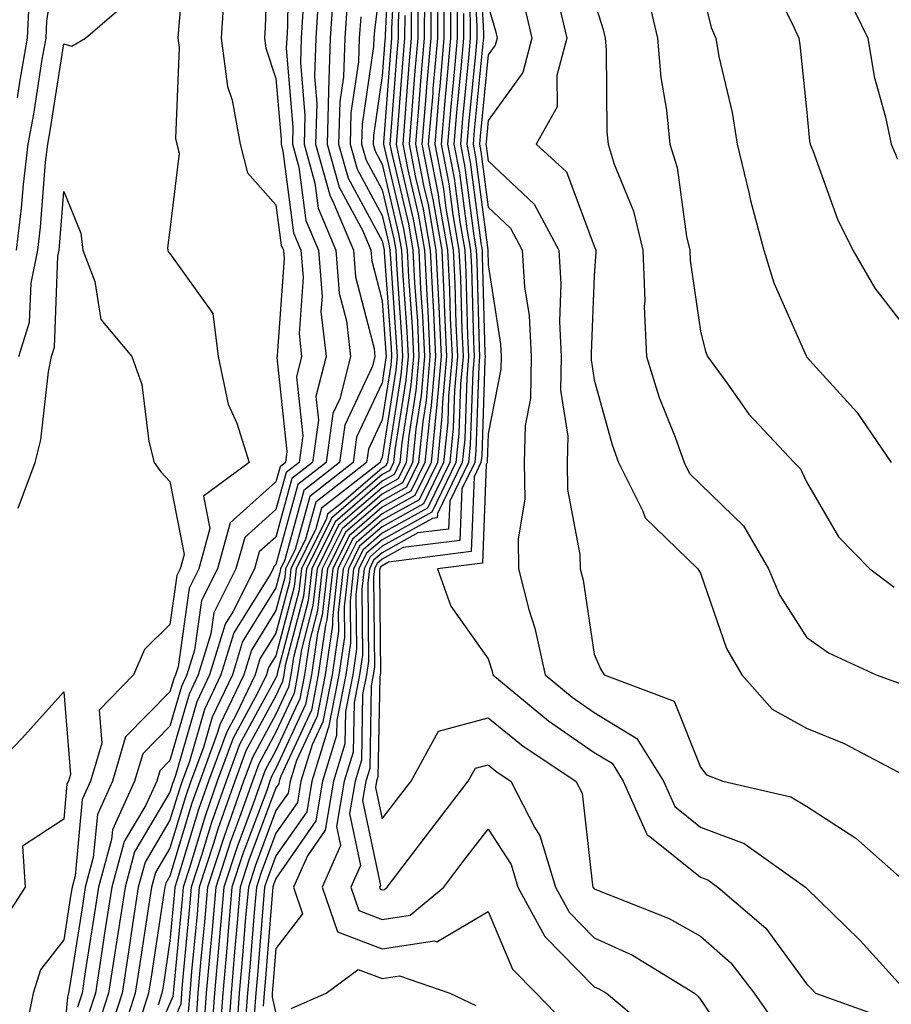
# Model space of a CAD drawing. Units: inches. Extents: x 1013363 to 1016003, y 7250378 to 7253018.
# Drawn here: x 1013694 to 1013776, y 7251071 to 7251164 of the extents above; entities that cross this region are included whole.
import ezdxf

# ---------------------------------------------------------------- set-up
doc = ezdxf.new("R2010")
doc.units = ezdxf.units.IN
doc.header["$MEASUREMENT"] = 0
doc.layers.add('Contour_10137250', color=7, linetype='Continuous', true_color=0xb1bdba)

msp = doc.modelspace()

# ---------------------------------------------------------------- linework, layer by layer
at = {"layer": 'Contour_10137250'}
for points in [[(1013693.587, 7251141.92, 3009), (1013694.075, 7251145.895, 3009), (1013694.251, 7251148.121, 3009), (1013694.681, 7251151.92, 3009), (1013695.228, 7251154.742, 3009), (1013696.028, 7251159.899, 3009), (1013696.39, 7251161.92, 3009), (1013696.468, 7251163.502, 3009), (1013697.63, 7251171.5, 3009)], [(1013709.525, 7251170.445, 3008), (1013708.87, 7251162.74, 3008), (1013708.812, 7251161.92, 3008), (1013708.929, 7251161.041, 3008), (1013708.587, 7251152.457, 3008), (1013708.694, 7251151.92, 3008), (1013708.909, 7251151.061, 3008), (1013708.05, 7251143.863, 3008), (1013707.816, 7251142.154, 3008), (1013707.845, 7251141.92, 3008), (1013707.903, 7251141.774, 3008), (1013708.05, 7251141.608, 3008), (1013712.083, 7251135.953, 3008), (1013712.591, 7251131.92, 3008), (1013713.548, 7251127.418, 3008), (1013714.349, 7251125.621, 3008), (1013715.511, 7251121.92, 3008), (1013711.224, 7251118.746, 3008), (1013711.829, 7251115.699, 3008), (1013710.775, 7251111.92, 3008), (1013709.866, 7251110.104, 3008), (1013708.821, 7251102.692, 3008), (1013708.587, 7251101.92, 3008), (1013708.411, 7251101.559, 3008), (1013708.05, 7251100.309, 3008), (1013703.88, 7251096.09, 3008), (1013702.65, 7251091.92, 3008), (1013701.214, 7251088.756, 3008), (1013700.833, 7251084.703, 3008), (1013700.071, 7251081.92, 3008), (1013699.808, 7251080.162, 3008), (1013698.597, 7251072.467, 3008), (1013698.509, 7251071.92, 3008), (1013698.401, 7251071.568, 3008), (1013698.05, 7251067.887, 3008)], [(1013717.327, 7251171.197, 3010), (1013717.015, 7251162.955, 3010), (1013716.956, 7251161.92, 3010), (1013717.083, 7251160.953, 3010), (1013718.05, 7251158.111, 3010), (1013718.538, 7251152.408, 3010), (1013718.528, 7251151.92, 3010), (1013718.704, 7251151.266, 3010), (1013719.7, 7251143.57, 3010), (1013720.394, 7251141.92, 3010), (1013720.599, 7251139.371, 3010), (1013720.218, 7251134.088, 3010), (1013720.462, 7251131.92, 3010), (1013719.974, 7251129.996, 3010), (1013720.569, 7251124.44, 3010), (1013720.218, 7251121.92, 3010), (1013718.997, 7251120.973, 3010), (1013718.05, 7251117.506, 3010), (1013715.101, 7251114.869, 3010), (1013714.28, 7251111.92, 3010), (1013712.191, 7251107.779, 3010), (1013711.917, 7251105.787, 3010), (1013710.726, 7251101.92, 3010), (1013709.857, 7251100.113, 3010), (1013708.05, 7251093.844, 3010), (1013707.093, 7251092.877, 3010), (1013706.81, 7251091.92, 3010), (1013705.775, 7251089.645, 3010), (1013703.743, 7251086.227, 3010), (1013702.571, 7251081.92, 3010), (1013701.966, 7251078.004, 3010), (1013701.566, 7251075.436, 3010), (1013701.028, 7251071.92, 3010), (1013700.296, 7251069.674, 3010)], [(1013719.232, 7251170.738, 3011), (1013719.124, 7251162.994, 3011), (1013719.056, 7251161.92, 3011), (1013719.017, 7251160.953, 3011), (1013719.651, 7251153.522, 3011), (1013719.612, 7251151.92, 3011), (1013720.208, 7251149.762, 3011), (1013720.862, 7251144.733, 3011), (1013722.044, 7251141.92, 3011), (1013722.396, 7251137.574, 3011), (1013722.288, 7251136.158, 3011), (1013722.767, 7251131.92, 3011), (1013721.81, 7251128.16, 3011), (1013722.054, 7251125.924, 3011), (1013721.487, 7251121.92, 3011), (1013719.554, 7251120.416, 3011), (1013718.05, 7251114.908, 3011), (1013716.468, 7251113.502, 3011), (1013716.028, 7251111.92, 3011), (1013713.978, 7251107.848, 3011), (1013713.265, 7251106.705, 3011), (1013711.79, 7251101.92, 3011), (1013710.579, 7251099.391, 3011), (1013708.577, 7251092.447, 3011), (1013708.382, 7251091.92, 3011), (1013708.294, 7251091.676, 3011), (1013708.05, 7251090.856, 3011), (1013704.73, 7251085.24, 3011), (1013703.821, 7251081.92, 3011), (1013702.278, 7251071.92, 3011), (1013701.243, 7251068.727, 3011)], [(1013728.773, 7251171.197, 3018), (1013728.323, 7251162.193, 3018), (1013728.323, 7251161.92, 3018), (1013728.294, 7251161.676, 3018), (1013728.05, 7251158.346, 3018), (1013727.23, 7251152.74, 3018), (1013727.2, 7251151.92, 3018), (1013727.386, 7251151.256, 3018), (1013728.05, 7251150.035, 3018), (1013729.603, 7251143.473, 3018), (1013729.876, 7251141.92, 3018), (1013729.974, 7251139.996, 3018), (1013730.384, 7251134.254, 3018), (1013730.491, 7251131.92, 3018), (1013730.296, 7251129.674, 3018), (1013729.261, 7251123.131, 3018), (1013729.134, 7251121.92, 3018), (1013728.782, 7251121.188, 3018), (1013728.05, 7251120.787, 3018), (1013723.294, 7251116.676, 3018), (1013720.931, 7251111.92, 3018), (1013720.638, 7251109.332, 3018), (1013718.929, 7251102.799, 3018), (1013718.802, 7251101.92, 3018), (1013718.675, 7251101.295, 3018), (1013718.05, 7251099.938, 3018), (1013715.218, 7251094.752, 3018), (1013714.173, 7251091.92, 3018), (1013712.581, 7251087.389, 3018), (1013712.171, 7251086.041, 3018), (1013710.823, 7251081.92, 3018), (1013710.609, 7251079.361, 3018), (1013710.101, 7251073.971, 3018), (1013709.925, 7251071.92, 3018), (1013709.788, 7251070.182, 3018)], [(1013729.329, 7251170.641, 3019), (1013728.939, 7251162.809, 3019), (1013728.939, 7251161.92, 3019), (1013728.87, 7251161.1, 3019), (1013728.196, 7251152.067, 3019), (1013728.187, 7251151.92, 3019), (1013728.216, 7251151.754, 3019), (1013730.062, 7251143.932, 3019), (1013730.413, 7251141.92, 3019), (1013730.54, 7251139.43, 3019), (1013730.872, 7251134.742, 3019), (1013731.009, 7251131.92, 3019), (1013730.765, 7251129.205, 3019), (1013729.915, 7251123.785, 3019), (1013729.73, 7251121.92, 3019), (1013729.173, 7251120.797, 3019), (1013728.05, 7251120.172, 3019), (1013723.626, 7251116.344, 3019), (1013721.419, 7251111.92, 3019), (1013721.087, 7251108.883, 3019), (1013719.691, 7251103.561, 3019), (1013719.446, 7251101.92, 3019), (1013719.222, 7251100.748, 3019), (1013718.05, 7251098.229, 3019), (1013715.823, 7251094.147, 3019), (1013714.993, 7251091.92, 3019), (1013713.343, 7251087.213, 3019), (1013713.187, 7251086.783, 3019), (1013711.595, 7251081.92, 3019), (1013711.312, 7251078.658, 3019), (1013710.95, 7251074.82, 3019), (1013710.696, 7251071.92, 3019), (1013710.521, 7251069.449, 3019)], [(1013736.605, 7251170.475, 3032), (1013736.976, 7251162.994, 3032), (1013736.976, 7251161.92, 3032), (1013736.868, 7251160.738, 3032), (1013736.185, 7251153.785, 3032), (1013736.019, 7251151.92, 3032), (1013736.351, 7251150.221, 3032), (1013737.347, 7251142.623, 3032), (1013737.474, 7251141.92, 3032), (1013737.493, 7251141.363, 3032), (1013737.737, 7251132.233, 3032), (1013737.757, 7251131.92, 3032), (1013737.728, 7251131.598, 3032), (1013737.435, 7251122.535, 3032), (1013737.366, 7251121.92, 3032), (1013736.712, 7251120.582, 3032), (1013736.439, 7251113.531, 3032), (1013728.665, 7251112.535, 3032), (1013728.05, 7251112.193, 3032), (1013727.903, 7251112.067, 3032), (1013727.825, 7251111.92, 3032), (1013727.806, 7251111.676, 3032), (1013727.894, 7251102.076, 3032), (1013727.874, 7251101.92, 3032), (1013727.825, 7251101.695, 3032), (1013727.659, 7251092.311, 3032), (1013727.532, 7251091.92, 3032), (1013727.435, 7251091.305, 3032), (1013728.05, 7251088.356, 3032), (1013729.593, 7251090.377, 3032), (1013730.775, 7251091.92, 3032), (1013733.353, 7251096.617, 3032), (1013738.05, 7251097.887, 3032), (1013741.341, 7251095.211, 3032), (1013746.302, 7251091.92, 3032), (1013746.898, 7251090.768, 3032), (1013747.874, 7251082.096, 3032), (1013747.923, 7251081.92, 3032), (1013747.972, 7251081.842, 3032), (1013748.05, 7251081.764, 3032), (1013748.343, 7251081.627, 3032), (1013755.11, 7251078.981, 3032), (1013758.05, 7251077.301, 3032), (1013760.911, 7251074.781, 3032), (1013763.128, 7251071.92, 3032), (1013765.15, 7251069.02, 3032)], [(1013737.161, 7251171.031, 3033), (1013737.591, 7251162.379, 3033), (1013737.591, 7251161.92, 3033), (1013737.542, 7251161.412, 3033), (1013736.741, 7251153.229, 3033), (1013736.624, 7251151.92, 3033), (1013736.859, 7251150.729, 3033), (1013738.001, 7251141.969, 3033), (1013738.011, 7251141.92, 3033), (1013738.011, 7251141.881, 3033), (1013738.05, 7251140.553, 3033), (1013739.212, 7251133.082, 3033), (1013739.271, 7251131.92, 3033), (1013739.251, 7251130.719, 3033), (1013738.05, 7251124.615, 3033), (1013737.962, 7251122.008, 3033), (1013737.952, 7251121.92, 3033), (1013737.864, 7251121.735, 3033), (1013737.513, 7251112.457, 3033), (1013733.255, 7251111.92, 3033), (1013734.534, 7251108.404, 3033), (1013738.05, 7251103.434, 3033), (1013738.411, 7251102.281, 3033), (1013738.489, 7251101.92, 3033), (1013743.724, 7251097.594, 3033), (1013748.05, 7251094.606, 3033), (1013749.72, 7251093.59, 3033), (1013750.765, 7251091.92, 3033), (1013752.982, 7251086.988, 3033), (1013753.001, 7251086.871, 3033), (1013753.275, 7251086.695, 3033), (1013758.05, 7251082.867, 3033), (1013758.734, 7251082.604, 3033), (1013759.7, 7251081.92, 3033), (1013764.202, 7251078.072, 3033), (1013768.05, 7251072.799, 3033), (1013768.499, 7251072.369, 3033), (1013768.9, 7251071.92, 3033), (1013775.657, 7251069.527, 3033)], [(1013729.896, 7251170.074, 3020), (1013729.554, 7251163.424, 3020), (1013729.554, 7251161.92, 3020), (1013729.437, 7251160.533, 3020), (1013728.851, 7251152.721, 3020), (1013728.782, 7251151.92, 3020), (1013728.958, 7251151.012, 3020), (1013730.53, 7251144.401, 3020), (1013730.96, 7251141.92, 3020), (1013731.116, 7251138.854, 3020), (1013731.37, 7251135.24, 3020), (1013731.526, 7251131.92, 3020), (1013731.243, 7251128.727, 3020), (1013730.569, 7251124.44, 3020), (1013730.316, 7251121.92, 3020), (1013729.573, 7251120.397, 3020), (1013728.05, 7251119.557, 3020), (1013723.948, 7251116.022, 3020), (1013721.917, 7251111.92, 3020), (1013721.526, 7251108.443, 3020), (1013720.443, 7251104.313, 3020), (1013720.091, 7251101.92, 3020), (1013719.759, 7251100.211, 3020), (1013718.05, 7251096.52, 3020), (1013716.429, 7251093.541, 3020), (1013715.823, 7251091.92, 3020), (1013714.622, 7251088.492, 3020), (1013713.763, 7251086.207, 3020), (1013712.366, 7251081.92, 3020), (1013712.025, 7251077.945, 3020), (1013711.81, 7251075.68, 3020), (1013711.478, 7251071.92, 3020), (1013711.243, 7251068.727, 3020)], [(1013736.048, 7251169.918, 3031), (1013736.351, 7251163.619, 3031), (1013736.351, 7251161.92, 3031), (1013736.194, 7251160.065, 3031), (1013735.628, 7251154.342, 3031), (1013735.423, 7251151.92, 3031), (1013735.843, 7251149.713, 3031), (1013736.693, 7251143.277, 3031), (1013736.927, 7251141.92, 3031), (1013736.985, 7251140.856, 3031), (1013737.191, 7251132.779, 3031), (1013737.239, 7251131.92, 3031), (1013737.151, 7251131.022, 3031), (1013736.898, 7251123.072, 3031), (1013736.78, 7251121.92, 3031), (1013735.569, 7251119.44, 3031), (1013735.374, 7251114.596, 3031), (1013730.042, 7251113.912, 3031), (1013728.05, 7251112.809, 3031), (1013727.571, 7251112.399, 3031), (1013727.337, 7251111.92, 3031), (1013727.249, 7251111.119, 3031), (1013727.327, 7251102.643, 3031), (1013727.22, 7251101.92, 3031), (1013727.015, 7251100.885, 3031), (1013726.878, 7251093.092, 3031), (1013726.517, 7251091.92, 3031), (1013726.204, 7251090.074, 3031), (1013727.884, 7251082.086, 3031), (1013727.806, 7251081.92, 3031), (1013727.874, 7251081.744, 3031), (1013728.05, 7251081.666, 3031), (1013728.265, 7251081.705, 3031), (1013728.528, 7251081.92, 3031), (1013730.042, 7251083.912, 3031), (1013732.64, 7251087.33, 3031), (1013736.175, 7251091.92, 3031), (1013736.839, 7251093.131, 3031), (1013738.05, 7251093.453, 3031), (1013738.9, 7251092.77, 3031), (1013740.169, 7251091.92, 3031), (1013742.454, 7251087.516, 3031), (1013742.923, 7251086.793, 3031), (1013744.378, 7251081.92, 3031), (1013745.687, 7251079.557, 3031), (1013748.05, 7251077.154, 3031), (1013751.653, 7251075.524, 3031), (1013757.484, 7251071.92, 3031), (1013757.796, 7251071.666, 3031), (1013758.05, 7251071.324, 3031), (1013761.839, 7251065.709, 3031)], [(1013728.05, 7251168.483, 3017), (1013727.327, 7251162.643, 3017), (1013727.278, 7251161.92, 3017), (1013727.249, 7251161.119, 3017), (1013726.165, 7251153.805, 3017), (1013726.116, 7251151.92, 3017), (1013726.536, 7251150.406, 3017), (1013728.05, 7251147.623, 3017), (1013729.144, 7251143.014, 3017), (1013729.329, 7251141.92, 3017), (1013729.398, 7251140.572, 3017), (1013729.886, 7251133.756, 3017), (1013729.974, 7251131.92, 3017), (1013729.818, 7251130.152, 3017), (1013728.607, 7251122.477, 3017), (1013728.548, 7251121.92, 3017), (1013728.382, 7251121.588, 3017), (1013728.05, 7251121.393, 3017), (1013724.222, 7251118.092, 3017), (1013722.903, 7251117.067, 3017), (1013722.796, 7251116.666, 3017), (1013720.443, 7251111.92, 3017), (1013720.198, 7251109.772, 3017), (1013718.167, 7251102.037, 3017), (1013718.148, 7251101.92, 3017), (1013718.138, 7251101.832, 3017), (1013718.05, 7251101.656, 3017), (1013714.612, 7251095.358, 3017), (1013713.343, 7251091.92, 3017), (1013711.966, 7251088.004, 3017), (1013711.028, 7251084.899, 3017), (1013710.062, 7251081.92, 3017), (1013709.896, 7251080.074, 3017), (1013709.251, 7251073.121, 3017), (1013709.144, 7251071.92, 3017), (1013709.066, 7251070.904, 3017), (1013708.05, 7251068.61, 3017)], [(1013764.241, 7251168.111, 3040), (1013766.732, 7251163.238, 3040), (1013767.308, 7251161.92, 3040), (1013767.425, 7251161.295, 3040), (1013768.05, 7251155.211, 3040), (1013768.343, 7251152.213, 3040), (1013768.401, 7251151.92, 3040), (1013768.655, 7251151.315, 3040), (1013770.97, 7251144.84, 3040), (1013772.415, 7251141.92, 3040), (1013774.495, 7251138.365, 3040), (1013778.05, 7251133.756, 3040)], [(1013713.187, 7251166.783, 3009), (1013712.884, 7251161.92, 3009), (1013713.47, 7251157.34, 3009), (1013713.909, 7251156.061, 3009), (1013714.681, 7251151.92, 3009), (1013715.364, 7251149.235, 3009), (1013718.05, 7251146.217, 3009), (1013718.538, 7251142.408, 3009), (1013718.743, 7251141.92, 3009), (1013718.812, 7251141.158, 3009), (1013718.148, 7251132.018, 3009), (1013718.157, 7251131.92, 3009), (1013718.138, 7251131.832, 3009), (1013719.085, 7251122.955, 3009), (1013718.939, 7251121.92, 3009), (1013718.441, 7251121.529, 3009), (1013718.05, 7251120.104, 3009), (1013713.734, 7251116.236, 3009), (1013712.523, 7251111.92, 3009), (1013711.028, 7251108.942, 3009), (1013710.364, 7251104.235, 3009), (1013709.651, 7251101.92, 3009), (1013709.134, 7251100.836, 3009), (1013708.05, 7251097.076, 3009), (1013705.491, 7251094.479, 3009), (1013704.73, 7251091.92, 3009), (1013702.64, 7251087.33, 3009), (1013702.552, 7251086.422, 3009), (1013701.321, 7251081.92, 3009), (1013700.892, 7251079.078, 3009), (1013700.081, 7251073.951, 3009), (1013699.769, 7251071.92, 3009), (1013699.349, 7251070.621, 3009)], [(1013733.265, 7251166.705, 3026), (1013733.265, 7251161.92, 3026), (1013732.845, 7251157.125, 3026), (1013732.816, 7251156.686, 3026), (1013732.405, 7251151.92, 3026), (1013733.323, 7251147.193, 3026), (1013733.401, 7251146.568, 3026), (1013734.212, 7251141.92, 3026), (1013734.398, 7251138.268, 3026), (1013734.466, 7251135.504, 3026), (1013734.642, 7251131.92, 3026), (1013734.31, 7251128.18, 3026), (1013734.232, 7251125.738, 3026), (1013733.841, 7251121.92, 3026), (1013731.937, 7251118.033, 3026), (1013728.05, 7251115.875, 3026), (1013725.931, 7251114.039, 3026), (1013724.876, 7251111.92, 3026), (1013724.476, 7251108.346, 3026), (1013724.505, 7251105.465, 3026), (1013723.987, 7251101.92, 3026), (1013723.011, 7251096.959, 3026), (1013722.933, 7251096.803, 3026), (1013721.419, 7251091.92, 3026), (1013720.941, 7251089.029, 3026), (1013718.05, 7251084.879, 3026), (1013717.239, 7251082.731, 3026), (1013716.976, 7251081.92, 3026), (1013716.878, 7251080.748, 3026), (1013716.302, 7251073.668, 3026), (1013716.146, 7251071.92, 3026), (1013715.999, 7251069.869, 3026)], [(1013752.874, 7251166.744, 3038), (1013754.007, 7251161.92, 3038), (1013754.319, 7251158.19, 3038), (1013754.857, 7251155.113, 3038), (1013755.179, 7251151.92, 3038), (1013755.862, 7251149.733, 3038), (1013756.741, 7251143.229, 3038), (1013757.054, 7251141.92, 3038), (1013757.093, 7251140.963, 3038), (1013758.05, 7251134.293, 3038), (1013758.519, 7251132.389, 3038), (1013758.704, 7251131.92, 3038), (1013760.54, 7251129.43, 3038), (1013762.62, 7251126.49, 3038), (1013766.868, 7251121.92, 3038), (1013767.474, 7251121.344, 3038), (1013768.05, 7251120.094, 3038), (1013771.068, 7251114.938, 3038), (1013774.017, 7251111.92, 3038), (1013776.321, 7251110.192, 3038)], [(1013758.05, 7251166.988, 3039), (1013759.046, 7251162.916, 3039), (1013759.485, 7251161.92, 3039), (1013759.798, 7251160.172, 3039), (1013761.048, 7251154.918, 3039), (1013761.526, 7251151.92, 3039), (1013762.61, 7251147.36, 3039), (1013762.757, 7251146.627, 3039), (1013764.017, 7251141.92, 3039), (1013764.974, 7251138.844, 3039), (1013768.001, 7251131.969, 3039), (1013768.03, 7251131.901, 3039), (1013768.05, 7251131.891, 3039), (1013772.796, 7251126.666, 3039), (1013776.038, 7251121.92, 3039)], [(1013722.054, 7251165.924, 3013), (1013721.79, 7251161.92, 3013), (1013721.663, 7251158.307, 3013), (1013721.888, 7251155.758, 3013), (1013721.78, 7251151.92, 3013), (1013723.148, 7251147.018, 3013), (1013723.362, 7251146.608, 3013), (1013725.345, 7251141.92, 3013), (1013725.55, 7251139.42, 3013), (1013727.288, 7251132.682, 3013), (1013727.376, 7251131.92, 3013), (1013727.142, 7251131.012, 3013), (1013724.534, 7251125.436, 3013), (1013724.036, 7251121.92, 3013), (1013720.677, 7251119.293, 3013), (1013718.88, 7251112.75, 3013), (1013718.47, 7251111.92, 3013), (1013718.421, 7251111.549, 3013), (1013718.05, 7251110.113, 3013), (1013714.905, 7251105.065, 3013), (1013713.939, 7251101.92, 3013), (1013712.034, 7251097.936, 3013), (1013711.204, 7251095.074, 3013), (1013710.032, 7251091.92, 3013), (1013709.525, 7251090.445, 3013), (1013708.05, 7251085.582, 3013), (1013706.683, 7251083.287, 3013), (1013706.312, 7251081.92, 3013), (1013705.999, 7251079.869, 3013), (1013705.228, 7251074.742, 3013), (1013704.788, 7251071.92, 3013), (1013703.226, 7251067.096, 3013)], [(1013723.46, 7251166.51, 3014), (1013723.167, 7251161.92, 3014), (1013722.991, 7251156.979, 3014), (1013723.001, 7251156.871, 3014), (1013722.864, 7251151.92, 3014), (1013723.997, 7251147.867, 3014), (1013726.224, 7251143.746, 3014), (1013726.995, 7251141.92, 3014), (1013727.073, 7251140.943, 3014), (1013728.05, 7251137.174, 3014), (1013728.401, 7251132.272, 3014), (1013728.421, 7251131.92, 3014), (1013728.382, 7251131.588, 3014), (1013728.05, 7251129.449, 3014), (1013725.648, 7251124.322, 3014), (1013725.316, 7251121.92, 3014), (1013721.234, 7251118.736, 3014), (1013719.857, 7251113.727, 3014), (1013718.958, 7251111.92, 3014), (1013718.87, 7251111.1, 3014), (1013718.05, 7251107.985, 3014), (1013715.726, 7251104.244, 3014), (1013715.003, 7251101.92, 3014), (1013712.757, 7251097.213, 3014), (1013712.513, 7251096.383, 3014), (1013710.862, 7251091.92, 3014), (1013710.13, 7251089.84, 3014), (1013708.05, 7251082.945, 3014), (1013707.669, 7251082.301, 3014), (1013707.562, 7251081.92, 3014), (1013707.474, 7251081.344, 3014), (1013706.312, 7251073.658, 3014), (1013706.048, 7251071.92, 3014), (1013705.091, 7251068.961, 3014)], [(1013732.034, 7251165.904, 3024), (1013732.025, 7251161.92, 3024), (1013731.712, 7251158.258, 3024), (1013731.487, 7251155.358, 3024), (1013731.194, 7251151.92, 3024), (1013731.956, 7251148.014, 3024), (1013732.376, 7251146.246, 3024), (1013733.128, 7251141.92, 3024), (1013733.362, 7251137.233, 3024), (1013733.382, 7251136.588, 3024), (1013733.607, 7251131.92, 3024), (1013733.167, 7251127.037, 3024), (1013733.157, 7251126.813, 3024), (1013732.669, 7251121.92, 3024), (1013731.146, 7251118.824, 3024), (1013728.05, 7251117.106, 3024), (1013725.267, 7251114.703, 3024), (1013723.89, 7251111.92, 3024), (1013723.362, 7251107.233, 3024), (1013723.372, 7251106.598, 3024), (1013722.689, 7251101.92, 3024), (1013721.927, 7251098.043, 3024), (1013719.984, 7251093.854, 3024), (1013719.378, 7251091.92, 3024), (1013719.193, 7251090.777, 3024), (1013718.05, 7251089.137, 3024), (1013716.087, 7251083.883, 3024), (1013715.443, 7251081.92, 3024), (1013715.189, 7251079.059, 3024), (1013714.866, 7251075.104, 3024), (1013714.593, 7251071.92, 3024), (1013714.319, 7251068.19, 3024)], [(1013732.65, 7251166.52, 3025), (1013732.65, 7251161.92, 3025), (1013732.278, 7251157.692, 3025), (1013732.151, 7251156.022, 3025), (1013731.8, 7251151.92, 3025), (1013732.708, 7251147.262, 3025), (1013732.835, 7251146.705, 3025), (1013733.675, 7251141.92, 3025), (1013733.88, 7251137.75, 3025), (1013733.929, 7251136.041, 3025), (1013734.124, 7251131.92, 3025), (1013733.734, 7251127.604, 3025), (1013733.694, 7251126.276, 3025), (1013733.255, 7251121.92, 3025), (1013731.546, 7251118.424, 3025), (1013728.05, 7251116.49, 3025), (1013725.599, 7251114.371, 3025), (1013724.378, 7251111.92, 3025), (1013723.919, 7251107.789, 3025), (1013723.939, 7251106.031, 3025), (1013723.333, 7251101.92, 3025), (1013722.464, 7251097.506, 3025), (1013721.458, 7251095.328, 3025), (1013720.403, 7251091.92, 3025), (1013720.062, 7251089.908, 3025), (1013718.05, 7251087.008, 3025), (1013716.663, 7251083.307, 3025), (1013716.214, 7251081.92, 3025), (1013716.038, 7251079.908, 3025), (1013715.589, 7251074.381, 3025), (1013715.364, 7251071.92, 3025), (1013715.159, 7251069.029, 3025)], [(1013733.88, 7251166.09, 3027), (1013733.88, 7251161.92, 3027), (1013733.48, 7251157.35, 3027), (1013733.401, 7251156.568, 3027), (1013733.011, 7251151.92, 3027), (1013733.831, 7251147.701, 3027), (1013734.066, 7251145.904, 3027), (1013734.759, 7251141.92, 3027), (1013734.915, 7251138.785, 3027), (1013735.013, 7251134.957, 3027), (1013735.159, 7251131.92, 3027), (1013734.876, 7251128.746, 3027), (1013734.759, 7251125.211, 3027), (1013734.427, 7251121.92, 3027), (1013732.337, 7251117.633, 3027), (1013728.05, 7251115.26, 3027), (1013726.253, 7251113.717, 3027), (1013725.364, 7251111.92, 3027), (1013725.032, 7251108.902, 3027), (1013725.071, 7251104.899, 3027), (1013724.632, 7251101.92, 3027), (1013723.792, 7251097.662, 3027), (1013723.763, 7251096.207, 3027), (1013722.444, 7251091.92, 3027), (1013721.81, 7251088.16, 3027), (1013718.05, 7251082.75, 3027), (1013717.825, 7251082.145, 3027), (1013717.747, 7251081.92, 3027), (1013717.718, 7251081.588, 3027), (1013717.015, 7251072.955, 3027), (1013716.927, 7251071.92, 3027), (1013716.839, 7251070.709, 3027)], [(1013771.946, 7251165.817, 3041), (1013773.812, 7251161.92, 3041), (1013774.437, 7251158.307, 3041), (1013775.501, 7251154.469, 3041), (1013776.028, 7251151.92, 3041), (1013776.624, 7251150.494, 3041)], [(1013693.675, 7251156.295, 3010), (1013693.9, 7251157.77, 3010), (1013694.642, 7251161.92, 3010), (1013694.798, 7251165.172, 3010)], [(1013693.812, 7251131.92, 3008), (1013694.827, 7251135.143, 3008), (1013694.964, 7251138.834, 3008), (1013695.599, 7251141.92, 3008), (1013695.862, 7251144.108, 3008), (1013696.341, 7251150.211, 3008), (1013696.536, 7251151.92, 3008), (1013696.78, 7251153.19, 3008), (1013698.05, 7251161.363, 3008), (1013698.812, 7251161.158, 3008), (1013700.091, 7251161.92, 3008), (1013704.368, 7251165.602, 3008)], [(1013724.749, 7251165.221, 3015), (1013724.534, 7251161.92, 3015), (1013724.407, 7251158.277, 3015), (1013724.056, 7251155.914, 3015), (1013723.948, 7251151.92, 3015), (1013724.837, 7251148.707, 3015), (1013728.05, 7251142.799, 3015), (1013728.216, 7251142.086, 3015), (1013728.245, 7251141.92, 3015), (1013728.255, 7251141.715, 3015), (1013728.9, 7251132.77, 3015), (1013728.939, 7251131.92, 3015), (1013728.86, 7251131.11, 3015), (1013728.05, 7251125.943, 3015), (1013726.771, 7251123.199, 3015), (1013726.585, 7251121.92, 3015), (1013721.79, 7251118.18, 3015), (1013720.833, 7251114.703, 3015), (1013719.456, 7251111.92, 3015), (1013719.31, 7251110.66, 3015), (1013718.05, 7251105.846, 3015), (1013716.536, 7251103.434, 3015), (1013716.077, 7251101.92, 3015), (1013714.261, 7251098.131, 3015), (1013713.411, 7251096.559, 3015), (1013711.693, 7251091.92, 3015), (1013710.745, 7251089.225, 3015), (1013708.743, 7251082.613, 3015), (1013708.519, 7251081.92, 3015), (1013708.48, 7251081.49, 3015), (1013708.05, 7251076.861, 3015), (1013707.405, 7251072.565, 3015), (1013707.298, 7251071.92, 3015), (1013706.946, 7251070.817, 3015)], [(1013731.409, 7251165.279, 3023), (1013731.409, 7251161.92, 3023), (1013731.136, 7251158.834, 3023), (1013730.833, 7251154.703, 3023), (1013730.599, 7251151.92, 3023), (1013731.204, 7251148.766, 3023), (1013731.917, 7251145.787, 3023), (1013732.591, 7251141.92, 3023), (1013732.825, 7251137.145, 3023), (1013732.855, 7251136.725, 3023), (1013733.089, 7251131.92, 3023), (1013732.669, 7251127.301, 3023), (1013732.532, 7251126.402, 3023), (1013732.073, 7251121.92, 3023), (1013730.755, 7251119.215, 3023), (1013728.05, 7251117.721, 3023), (1013724.935, 7251115.035, 3023), (1013723.392, 7251111.92, 3023), (1013722.855, 7251107.115, 3023), (1013722.728, 7251106.598, 3023), (1013722.034, 7251101.92, 3023), (1013721.38, 7251098.59, 3023), (1013718.509, 7251092.379, 3023), (1013718.362, 7251091.92, 3023), (1013718.323, 7251091.647, 3023), (1013718.05, 7251091.266, 3023), (1013715.501, 7251084.469, 3023), (1013714.671, 7251081.92, 3023), (1013714.349, 7251078.219, 3023), (1013714.153, 7251075.817, 3023), (1013713.812, 7251071.92, 3023), (1013713.48, 7251067.35, 3023)], [(1013734.505, 7251165.465, 3028), (1013734.495, 7251161.92, 3028), (1013734.163, 7251158.033, 3028), (1013733.958, 7251156.012, 3028), (1013733.607, 7251151.92, 3028), (1013734.329, 7251148.199, 3028), (1013734.72, 7251145.25, 3028), (1013735.296, 7251141.92, 3028), (1013735.433, 7251139.303, 3028), (1013735.56, 7251134.41, 3028), (1013735.677, 7251131.92, 3028), (1013735.443, 7251129.313, 3028), (1013735.296, 7251124.674, 3028), (1013735.013, 7251121.92, 3028), (1013732.728, 7251117.242, 3028), (1013728.05, 7251114.645, 3028), (1013726.585, 7251113.385, 3028), (1013725.862, 7251111.92, 3028), (1013725.579, 7251109.449, 3028), (1013725.628, 7251104.342, 3028), (1013725.276, 7251101.92, 3028), (1013724.603, 7251098.473, 3028), (1013724.544, 7251095.426, 3028), (1013723.46, 7251091.92, 3028), (1013722.689, 7251087.281, 3028), (1013721.009, 7251084.879, 3028), (1013719.7, 7251081.92, 3028), (1013720.55, 7251079.42, 3028), (1013718.05, 7251076.149, 3028), (1013717.728, 7251072.242, 3028), (1013717.698, 7251071.92, 3028), (1013717.679, 7251071.549, 3028), (1013718.05, 7251070.026, 3028)], [(1013735.12, 7251164.85, 3029), (1013735.12, 7251161.92, 3029), (1013734.837, 7251158.707, 3029), (1013734.515, 7251155.455, 3029), (1013734.212, 7251151.92, 3029), (1013734.837, 7251148.707, 3029), (1013735.374, 7251144.596, 3029), (1013735.843, 7251141.92, 3029), (1013735.95, 7251139.82, 3029), (1013736.107, 7251133.863, 3029), (1013736.194, 7251131.92, 3029), (1013736.019, 7251129.889, 3029), (1013735.833, 7251124.137, 3029), (1013735.609, 7251121.92, 3029), (1013733.265, 7251117.135, 3029), (1013733.245, 7251116.725, 3029), (1013732.796, 7251116.666, 3029), (1013728.05, 7251114.039, 3029), (1013726.917, 7251113.053, 3029), (1013726.351, 7251111.92, 3029), (1013726.136, 7251110.006, 3029), (1013726.194, 7251103.776, 3029), (1013725.931, 7251101.92, 3029), (1013725.403, 7251099.274, 3029), (1013725.325, 7251094.645, 3029), (1013724.476, 7251091.92, 3029), (1013723.763, 7251087.633, 3029), (1013724.134, 7251085.836, 3029), (1013722.396, 7251081.92, 3029), (1013723.841, 7251077.711, 3029), (1013728.05, 7251076.1, 3029), (1013732.982, 7251076.852, 3029), (1013733.196, 7251076.774, 3029), (1013738.05, 7251079.625, 3029), (1013740.335, 7251074.205, 3029), (1013742.581, 7251071.92, 3029), (1013745.276, 7251069.147, 3029)], [(1013738.05, 7251164.967, 3034), (1013738.734, 7251162.604, 3034), (1013738.89, 7251161.92, 3034), (1013738.714, 7251161.256, 3034), (1013738.05, 7251160.338, 3034), (1013737.298, 7251152.672, 3034), (1013737.23, 7251151.92, 3034), (1013737.366, 7251151.236, 3034), (1013738.05, 7251145.983, 3034), (1013740.14, 7251144.01, 3034), (1013741.263, 7251141.92, 3034), (1013741.478, 7251138.492, 3034), (1013741.898, 7251135.768, 3034), (1013742.093, 7251131.92, 3034), (1013742.025, 7251127.945, 3034), (1013741.536, 7251125.406, 3034), (1013741.448, 7251121.92, 3034), (1013741.487, 7251118.483, 3034), (1013740.862, 7251114.733, 3034), (1013740.901, 7251111.92, 3034), (1013741.888, 7251108.082, 3034), (1013742.454, 7251106.324, 3034), (1013743.411, 7251101.92, 3034), (1013745.95, 7251099.82, 3034), (1013748.05, 7251098.365, 3034), (1013752.054, 7251095.924, 3034), (1013754.564, 7251091.92, 3034), (1013755.648, 7251089.518, 3034), (1013758.05, 7251087.584, 3034), (1013762.161, 7251086.031, 3034), (1013767.952, 7251081.92, 3034), (1013768.001, 7251081.871, 3034), (1013768.05, 7251081.813, 3034), (1013771.761, 7251078.209, 3034), (1013773.069, 7251076.94, 3034), (1013773.411, 7251076.559, 3034), (1013777.581, 7251071.92, 3034)], [(1013741.39, 7251165.26, 3035), (1013742.171, 7251161.92, 3035), (1013741.312, 7251158.658, 3035), (1013738.05, 7251154.147, 3035), (1013737.845, 7251152.125, 3035), (1013737.835, 7251151.92, 3035), (1013737.864, 7251151.735, 3035), (1013738.05, 7251150.348, 3035), (1013742.386, 7251146.256, 3035), (1013744.71, 7251141.92, 3035), (1013744.905, 7251138.776, 3035), (1013744.759, 7251135.211, 3035), (1013744.925, 7251131.92, 3035), (1013744.876, 7251128.746, 3035), (1013745.55, 7251124.42, 3035), (1013745.482, 7251121.92, 3035), (1013745.511, 7251119.381, 3035), (1013746.693, 7251113.277, 3035), (1013746.712, 7251111.92, 3035), (1013746.985, 7251110.856, 3035), (1013748.05, 7251103.873, 3035), (1013748.616, 7251102.486, 3035), (1013748.968, 7251101.92, 3035), (1013755.589, 7251099.459, 3035), (1013758.05, 7251093.219, 3035), (1013758.636, 7251092.506, 3035), (1013760.169, 7251091.92, 3035), (1013766.575, 7251090.445, 3035), (1013768.05, 7251089.537, 3035), (1013772.679, 7251086.549, 3035), (1013777.894, 7251081.92, 3035)], [(1013744.651, 7251165.318, 3036), (1013745.443, 7251161.92, 3036), (1013744.515, 7251158.385, 3036), (1013744.544, 7251155.426, 3036), (1013742.562, 7251151.92, 3036), (1013745.433, 7251149.303, 3036), (1013748.05, 7251142.32, 3036), (1013748.167, 7251142.037, 3036), (1013748.196, 7251141.92, 3036), (1013748.196, 7251141.774, 3036), (1013748.05, 7251139.518, 3036), (1013747.737, 7251132.233, 3036), (1013747.757, 7251131.92, 3036), (1013747.747, 7251131.617, 3036), (1013748.05, 7251129.713, 3036), (1013749.72, 7251123.59, 3036), (1013750.316, 7251121.92, 3036), (1013752.63, 7251117.34, 3036), (1013752.845, 7251116.715, 3036), (1013757.796, 7251111.92, 3036), (1013757.884, 7251111.754, 3036), (1013758.05, 7251111.49, 3036), (1013760.521, 7251104.391, 3036), (1013761.946, 7251101.92, 3036), (1013764.818, 7251098.688, 3036), (1013768.05, 7251096.91, 3036), (1013771.585, 7251095.455, 3036), (1013777.796, 7251092.174, 3036)], [(1013748.05, 7251165.397, 3037), (1013748.87, 7251162.74, 3037), (1013749.066, 7251161.92, 3037), (1013749.153, 7251160.817, 3037), (1013749.222, 7251153.092, 3037), (1013749.339, 7251151.92, 3037), (1013749.935, 7251150.035, 3037), (1013751.741, 7251145.611, 3037), (1013752.62, 7251141.92, 3037), (1013752.796, 7251137.174, 3037), (1013752.757, 7251136.627, 3037), (1013752.962, 7251131.92, 3037), (1013754.173, 7251128.043, 3037), (1013755.657, 7251124.313, 3037), (1013756.507, 7251121.92, 3037), (1013757.025, 7251120.895, 3037), (1013758.05, 7251119.899, 3037), (1013762.103, 7251115.973, 3037), (1013764.456, 7251111.92, 3037), (1013765.53, 7251109.401, 3037), (1013768.05, 7251105.485, 3037), (1013770.13, 7251104, 3037), (1013774.612, 7251101.92, 3037), (1013777.132, 7251101.002, 3037)], [(1013720.589, 7251164.459, 3012), (1013720.423, 7251161.92, 3012), (1013720.345, 7251159.625, 3012), (1013720.765, 7251154.635, 3012), (1013720.696, 7251151.92, 3012), (1013721.712, 7251148.258, 3012), (1013722.015, 7251145.885, 3012), (1013723.694, 7251141.92, 3012), (1013724.017, 7251137.887, 3012), (1013724.691, 7251135.279, 3012), (1013725.071, 7251131.92, 3012), (1013724.056, 7251127.926, 3012), (1013723.411, 7251126.559, 3012), (1013722.767, 7251121.92, 3012), (1013720.11, 7251119.86, 3012), (1013718.05, 7251112.32, 3012), (1013717.845, 7251112.125, 3012), (1013717.786, 7251111.92, 3012), (1013717.513, 7251111.383, 3012), (1013714.085, 7251105.885, 3012), (1013712.864, 7251101.92, 3012), (1013711.302, 7251098.668, 3012), (1013709.886, 7251093.756, 3012), (1013709.212, 7251091.92, 3012), (1013708.909, 7251091.061, 3012), (1013708.05, 7251088.219, 3012), (1013705.706, 7251084.264, 3012), (1013705.071, 7251081.92, 3012), (1013704.525, 7251078.395, 3012), (1013704.144, 7251075.826, 3012), (1013703.538, 7251071.92, 3012), (1013702.191, 7251067.779, 3012)], [(1013726.038, 7251163.932, 3016), (1013725.901, 7251161.92, 3016), (1013725.823, 7251159.693, 3016), (1013725.11, 7251154.86, 3016), (1013725.032, 7251151.92, 3016), (1013725.687, 7251149.557, 3016), (1013728.05, 7251145.211, 3016), (1013728.675, 7251142.545, 3016), (1013728.792, 7251141.92, 3016), (1013728.831, 7251141.139, 3016), (1013729.388, 7251133.258, 3016), (1013729.456, 7251131.92, 3016), (1013729.339, 7251130.631, 3016), (1013728.05, 7251122.438, 3016), (1013727.884, 7251122.086, 3016), (1013727.864, 7251121.92, 3016), (1013722.347, 7251117.623, 3016), (1013721.819, 7251115.69, 3016), (1013719.944, 7251111.92, 3016), (1013719.759, 7251110.211, 3016), (1013718.05, 7251103.717, 3016), (1013717.357, 7251102.613, 3016), (1013717.151, 7251101.92, 3016), (1013716.321, 7251100.192, 3016), (1013714.007, 7251095.963, 3016), (1013712.513, 7251091.92, 3016), (1013711.36, 7251088.61, 3016), (1013709.886, 7251083.756, 3016), (1013709.29, 7251081.92, 3016), (1013709.193, 7251080.777, 3016), (1013708.392, 7251072.262, 3016), (1013708.362, 7251071.92, 3016), (1013708.343, 7251071.627, 3016), (1013708.05, 7251070.963, 3016), (1013705.286, 7251064.684, 3016)], [(1013730.179, 7251164.049, 3021), (1013730.169, 7251161.92, 3021), (1013730.003, 7251159.967, 3021), (1013729.515, 7251153.385, 3021), (1013729.388, 7251151.92, 3021), (1013729.71, 7251150.26, 3021), (1013730.989, 7251144.86, 3021), (1013731.497, 7251141.92, 3021), (1013731.683, 7251138.287, 3021), (1013731.868, 7251135.738, 3021), (1013732.044, 7251131.92, 3021), (1013731.722, 7251128.248, 3021), (1013731.224, 7251125.094, 3021), (1013730.901, 7251121.92, 3021), (1013729.964, 7251120.006, 3021), (1013728.05, 7251118.942, 3021), (1013724.28, 7251115.69, 3021), (1013722.405, 7251111.92, 3021), (1013721.976, 7251107.994, 3021), (1013721.204, 7251105.074, 3021), (1013720.745, 7251101.92, 3021), (1013720.296, 7251099.674, 3021), (1013718.05, 7251094.811, 3021), (1013717.025, 7251092.945, 3021), (1013716.653, 7251091.92, 3021), (1013715.892, 7251089.762, 3021), (1013714.349, 7251085.621, 3021), (1013713.138, 7251081.92, 3021), (1013712.728, 7251077.242, 3021), (1013712.659, 7251076.529, 3021), (1013712.259, 7251071.92, 3021), (1013711.966, 7251068.004, 3021)], [(1013730.794, 7251164.664, 3022), (1013730.794, 7251161.92, 3022), (1013730.569, 7251159.401, 3022), (1013730.169, 7251154.039, 3022), (1013729.993, 7251151.92, 3022), (1013730.462, 7251149.508, 3022), (1013731.448, 7251145.318, 3022), (1013732.044, 7251141.92, 3022), (1013732.259, 7251137.711, 3022), (1013732.357, 7251136.227, 3022), (1013732.562, 7251131.92, 3022), (1013732.2, 7251127.77, 3022), (1013731.878, 7251125.748, 3022), (1013731.487, 7251121.92, 3022), (1013730.364, 7251119.606, 3022), (1013728.05, 7251118.326, 3022), (1013724.612, 7251115.358, 3022), (1013722.903, 7251111.92, 3022), (1013722.415, 7251107.555, 3022), (1013721.966, 7251105.836, 3022), (1013721.39, 7251101.92, 3022), (1013720.843, 7251099.127, 3022), (1013718.05, 7251093.102, 3022), (1013717.63, 7251092.34, 3022), (1013717.474, 7251091.92, 3022), (1013717.171, 7251091.041, 3022), (1013714.925, 7251085.045, 3022), (1013713.9, 7251081.92, 3022), (1013713.509, 7251077.379, 3022), (1013713.441, 7251076.529, 3022), (1013713.03, 7251071.92, 3022), (1013712.689, 7251067.281, 3022)], [(1013735.735, 7251164.235, 3030), (1013735.735, 7251161.92, 3030), (1013735.511, 7251159.381, 3030), (1013735.071, 7251154.899, 3030), (1013734.818, 7251151.92, 3030), (1013735.345, 7251149.215, 3030), (1013736.028, 7251143.942, 3030), (1013736.39, 7251141.92, 3030), (1013736.468, 7251140.338, 3030), (1013736.653, 7251133.317, 3030), (1013736.712, 7251131.92, 3030), (1013736.585, 7251130.455, 3030), (1013736.36, 7251123.61, 3030), (1013736.194, 7251121.92, 3030), (1013734.417, 7251118.287, 3030), (1013734.31, 7251115.66, 3030), (1013731.419, 7251115.289, 3030), (1013728.05, 7251113.424, 3030), (1013727.239, 7251112.731, 3030), (1013726.849, 7251111.92, 3030), (1013726.693, 7251110.563, 3030), (1013726.761, 7251103.209, 3030), (1013726.575, 7251101.92, 3030), (1013726.214, 7251100.084, 3030), (1013726.097, 7251093.873, 3030), (1013725.501, 7251091.92, 3030), (1013724.984, 7251088.854, 3030), (1013726.009, 7251083.961, 3030), (1013725.101, 7251081.92, 3030), (1013725.853, 7251079.723, 3030), (1013728.05, 7251078.883, 3030), (1013730.687, 7251079.283, 3030), (1013733.86, 7251081.92, 3030), (1013735.667, 7251084.303, 3030), (1013738.05, 7251087.379, 3030), (1013740.198, 7251084.068, 3030), (1013740.843, 7251081.92, 3030), (1013743.392, 7251077.262, 3030), (1013748.05, 7251072.545, 3030), (1013748.48, 7251072.35, 3030), (1013749.183, 7251071.92, 3030), (1013754.026, 7251067.897, 3030)], [(1013693.763, 7251117.633, 3007), (1013695.364, 7251121.92, 3007), (1013695.901, 7251124.068, 3007), (1013696.614, 7251130.485, 3007), (1013696.907, 7251131.92, 3007), (1013697.181, 7251132.789, 3007), (1013697.484, 7251141.354, 3007), (1013697.601, 7251141.92, 3007), (1013697.65, 7251142.32, 3007), (1013698.05, 7251147.457, 3007), (1013699.671, 7251143.541, 3007), (1013699.847, 7251141.92, 3007), (1013700.98, 7251138.99, 3007), (1013701.546, 7251135.416, 3007), (1013704.466, 7251131.92, 3007), (1013705.403, 7251129.274, 3007), (1013706.068, 7251123.902, 3007), (1013706.566, 7251121.92, 3007), (1013707.181, 7251121.051, 3007), (1013708.05, 7251120.133, 3007), (1013709.398, 7251113.268, 3007), (1013709.017, 7251111.92, 3007), (1013708.694, 7251111.276, 3007), (1013708.05, 7251106.666, 3007), (1013705.657, 7251104.313, 3007), (1013704.622, 7251101.92, 3007), (1013701.38, 7251098.59, 3007), (1013701.624, 7251095.494, 3007), (1013700.569, 7251091.92, 3007), (1013699.778, 7251090.192, 3007), (1013699.124, 7251082.994, 3007), (1013698.831, 7251081.92, 3007), (1013698.724, 7251081.246, 3007), (1013698.05, 7251076.949, 3007), (1013695.843, 7251074.127, 3007), (1013695.15, 7251071.92, 3007), (1013694.446, 7251068.317, 3007)], [(1013690.218, 7251091.92, 3006), (1013694.066, 7251095.904, 3006), (1013698.05, 7251100.338, 3006), (1013698.675, 7251092.545, 3006), (1013698.489, 7251091.92, 3006), (1013698.353, 7251091.617, 3006), (1013698.05, 7251088.317, 3006), (1013694.173, 7251085.797, 3006), (1013694.417, 7251081.92, 3006), (1013691.888, 7251078.082, 3006)], [(1013719.476, 7251070.494, 3028), (1013722.776, 7251071.92, 3028), (1013725.794, 7251074.176, 3028), (1013728.05, 7251073.307, 3028), (1013729.691, 7251073.561, 3028), (1013734.417, 7251071.92, 3028), (1013736.898, 7251070.768, 3028)]]:
    msp.add_polyline3d(points, dxfattribs=at)

doc.saveas('drawing.dxf')
